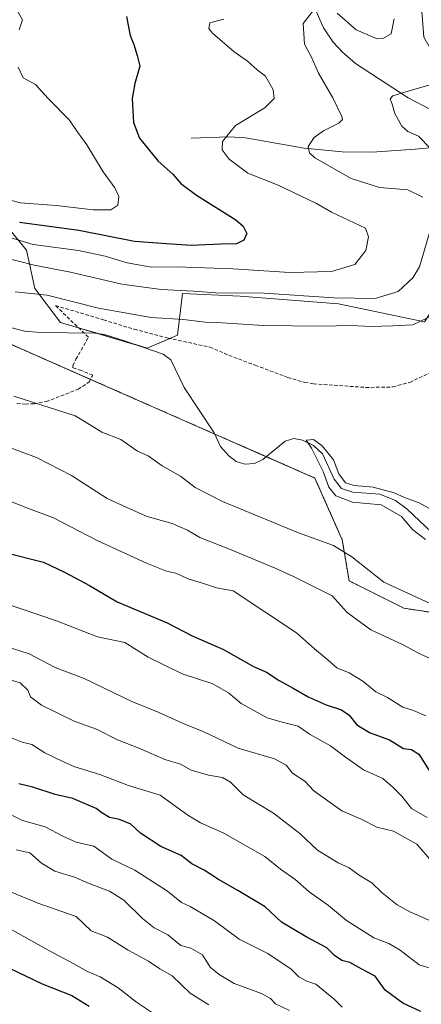
# Model space of a CAD drawing. Units: metres. Extents: x 644967 to 648433, y 4729953 to 4732339.
# Drawn here: x 647118 to 647234, y 4731750 to 4732033 of the extents above; entities that cross this region are included whole.
import ezdxf

# ---------------------------------------------------------------- set-up
doc = ezdxf.new("R2010")
doc.units = ezdxf.units.M
doc.header["$MEASUREMENT"] = 0
doc.linetypes.add('TRAZOS', pattern=[0.75, 0.5, -0.25])
doc.linetypes.add('TRAZOSX2', pattern=[1.5, 1, -0.5])
for name, color, linetype, lineweight in [('Arbolado forestal', 92, 'TRAZOS', 0), ('Arbolado forestal CxS', 92, 'Continuous', 0), ('Corriente natural lineal', 142, 'Continuous', 13), ('Curva de nivel maestra', 36, 'Continuous', 30), ('Curva de nivel normal', 36, 'Continuous', 0), ('Pastizal CxS', 92, 'Continuous', 0), ('Senda', 19, 'TRAZOSX2', 0), ('Suelo desnudo', 252, 'Continuous', 0), ('Suelo desnudo CxS', 43, 'Continuous', 0)]:
    doc.layers.add(name, color=color, linetype=linetype, lineweight=lineweight)

# ---------------------------------------------------------------- blocks, each defined once
blk = doc.blocks.new('*U152')
at = {"layer": 'Arbolado forestal CxS', "color": 92, "linetype": 'Continuous', "lineweight": 0}
blk.add_polyline3d([(646860.23, 4732015.41, 617.82), (646900.52, 4731991.97, 615.61), (646937.66, 4731990.82, 615.1), (646976.63, 4731970.29, 613.84), (647010.69, 4731952.87, 611.96), (647073.38, 4731952.41, 609.08), (647093.2, 4731949.65, 608.6), (647160.96, 4731919.8, 607.03), (647203.13, 4731901.22, 605.81), (647210.99, 4731883.51, 608.88), (647212.96, 4731871.71, 612.05), (647228.7, 4731863.83, 611.5), (647248.37, 4731860.88, 609.48)], dxfattribs=at)
blk = doc.blocks.new('*U164')
at = {"layer": 'Curva de nivel normal', "color": 36, "linetype": 'Continuous', "lineweight": 0}
blk.add_polyline3d([(647238.16, 4731759.84, 645), (647233.05, 4731761.42, 645), (647227.62, 4731765.59, 645), (647224.35, 4731767.57, 645), (647220.02, 4731769.11, 645), (647216.58, 4731771.4, 645), (647212.22, 4731774.11, 645), (647207.09, 4731778.44, 645), (647201.47, 4731782.37, 645), (647197.43, 4731785.99, 645), (647193.23, 4731788.89, 645), (647188.77, 4731792.49, 645), (647176.79, 4731799.32, 645), (647170.3, 4731802.16, 645), (647166.63, 4731804.39, 645), (647158.77, 4731810.12, 645), (647149.65, 4731812.94, 645), (647141.41, 4731816.09, 645), (647134.22, 4731818.24, 645), (647131, 4731819.68, 645), (647125.63, 4731822.26, 645), (647121.86, 4731824.68, 645), (647119.08, 4731825.33, 645), (647108.98, 4731829.41, 645)], dxfattribs=at)
blk = doc.blocks.new('*U171')
at = {"layer": 'Curva de nivel normal', "color": 36, "linetype": 'Continuous', "lineweight": 0}
for points in [[(647242.3, 4731862.43, 610), (647222.91, 4731871.34, 610), (647213.71, 4731878.64, 610), (647208.49, 4731881.89, 610), (647198.42, 4731885.54, 610), (647176.58, 4731894.51, 610), (647168.74, 4731898.53, 610), (647164.57, 4731901.74, 610), (647159.26, 4731904.77, 610), (647155.25, 4731907.66, 610), (647152.22, 4731908.91, 610), (647147.4, 4731912.35, 610), (647141.94, 4731914.38, 610), (647138.93, 4731916.34, 610), (647134.37, 4731919.08, 610), (647116.7, 4731924.72, 610)], [(647117.12, 4731954.7, 610), (647126.24, 4731953.79, 610), (647141.02, 4731950.01, 610), (647156.14, 4731947.39, 610), (647165.42, 4731946.77, 610), (647171.69, 4731946.02, 610), (647176.49, 4731945.84, 610), (647188.32, 4731945.04, 610), (647205.04, 4731944.82, 610), (647213.64, 4731945.04, 610), (647219.22, 4731944.79, 610), (647225.52, 4731944.97, 610), (647231.24, 4731945.26, 610), (647237.3, 4731948.08, 610)], [(647236.38, 4731995.78, 610), (647232.88, 4731999.47, 610), (647229.82, 4732000.81, 610), (647228.06, 4732002.27, 610), (647226.12, 4732005.92, 610), (647225.36, 4732008.63, 610), (647224.76, 4732010.13, 610), (647225.52, 4732011.04, 610), (647229.94, 4732012.37, 610), (647237.5, 4732014.59, 610)]]:
    blk.add_polyline3d(points, dxfattribs=at)
blk = doc.blocks.new('*U172')
at = {"layer": 'Curva de nivel normal', "color": 36, "linetype": 'Continuous', "lineweight": 0}
blk.add_polyline3d([(647234.87, 4731883.6, 605), (647231.18, 4731886.42, 605), (647228, 4731890.23, 605), (647222.18, 4731893.52, 605), (647213.89, 4731894.34, 605), (647209.18, 4731896.14, 605), (647207.15, 4731898.63, 605), (647205.53, 4731903.08, 605), (647202.13, 4731909.8, 605), (647200.64, 4731912.12, 605), (647202.72, 4731912.28, 605), (647205.27, 4731910.47, 605), (647208.46, 4731906.47, 605), (647209.98, 4731902.48, 605), (647211.96, 4731899.85, 605), (647214.37, 4731899.05, 605), (647219.88, 4731898.65, 605), (647225.93, 4731896.94, 605), (647228.83, 4731895.6, 605), (647233.11, 4731894.13, 605), (647237.62, 4731891.64, 605)], dxfattribs=at)
blk = doc.blocks.new('*U176')
at = {"layer": 'Curva de nivel normal', "color": 36, "linetype": 'Continuous', "lineweight": 0}
blk.add_polyline3d([(647236.91, 4731773.76, 640), (647232.91, 4731775.61, 640), (647230.58, 4731776.52, 640), (647226.75, 4731778.65, 640), (647222.44, 4731782.09, 640), (647219.47, 4731784.98, 640), (647215.85, 4731787.11, 640), (647212.98, 4731789.3, 640), (647209.8, 4731790.66, 640), (647203.89, 4731794.31, 640), (647198.82, 4731799.1, 640), (647191.28, 4731804.96, 640), (647182.57, 4731810.28, 640), (647178.96, 4731813.9, 640), (647176.58, 4731815.22, 640), (647172.58, 4731815.84, 640), (647167.58, 4731817.35, 640), (647164.52, 4731819.02, 640), (647160.02, 4731820.43, 640), (647153.09, 4731823.4, 640), (647146.43, 4731826.02, 640), (647140.42, 4731829.11, 640), (647133.99, 4731831.43, 640), (647124.68, 4731836, 640), (647121.48, 4731838.35, 640), (647120.72, 4731840.31, 640), (647118.54, 4731842.4, 640), (647114.68, 4731843.58, 640)], dxfattribs=at)
blk = doc.blocks.new('*U181')
at = {"layer": 'Curva de nivel normal', "color": 36, "linetype": 'Continuous', "lineweight": 0}
for points in [[(647177.03, 4732033.07, 620), (647172.96, 4732031.96, 620), (647172.68, 4732030.36, 620), (647173.74, 4732029.01, 620), (647179.98, 4732023.68, 620), (647183.83, 4732020.94, 620), (647186.61, 4732018.48, 620), (647188.99, 4732016.64, 620), (647191.15, 4732012.78, 620), (647191.46, 4732010.26, 620), (647188.78, 4732007.59, 620), (647180.34, 4732002.46, 620), (647176.59, 4731997.95, 620), (647176.52, 4731995.53, 620), (647178.5, 4731992.85, 620), (647183.92, 4731988.83, 620), (647192.62, 4731985.35, 620), (647203.64, 4731980.14, 620), (647207.94, 4731977.62, 620), (647217.64, 4731972.99, 620), (647218.5, 4731970.49, 620), (647217.81, 4731966.59, 620), (647214.57, 4731962.6, 620), (647207.9, 4731960.56, 620), (647195.93, 4731960.28, 620), (647179.63, 4731961.3, 620), (647163.44, 4731961.9, 620), (647156.24, 4731961.8, 620), (647149.24, 4731963.01, 620), (647142.91, 4731964.99, 620), (647135.25, 4731966.58, 620), (647122.26, 4731968.34, 620), (647107.86, 4731972.62, 620)], [(647113.91, 4731895.3, 620), (647120.91, 4731892.51, 620), (647128.09, 4731889.85, 620), (647140.64, 4731883.33, 620), (647154.76, 4731876.76, 620), (647160.57, 4731874.5, 620), (647163.19, 4731873.88, 620), (647166.81, 4731872.32, 620), (647170.89, 4731871.05, 620), (647174.91, 4731869.69, 620), (647179.72, 4731868.82, 620), (647197.84, 4731856.8, 620), (647203.03, 4731852.18, 620), (647206.98, 4731848.94, 620), (647209.46, 4731846.69, 620), (647212.94, 4731845.29, 620), (647216.91, 4731842.92, 620), (647220.68, 4731839.82, 620), (647223.97, 4731838.23, 620), (647228.4, 4731835.43, 620), (647231.49, 4731834.43, 620), (647234.97, 4731832.89, 620)]]:
    blk.add_polyline3d(points, dxfattribs=at)
blk = doc.blocks.new('*U184')
at = {"layer": 'Curva de nivel normal', "color": 36, "linetype": 'Continuous', "lineweight": 0}
blk.add_polyline3d([(647159.39, 4731745.74, 670), (647151.91, 4731750.7, 670), (647146.68, 4731754.77, 670), (647141.5, 4731757.96, 670), (647137.85, 4731759.53, 670), (647133.98, 4731761.73, 670), (647126.91, 4731765.4, 670), (647114.64, 4731772.29, 670)], dxfattribs=at)
blk = doc.blocks.new('*U192')
at = {"layer": 'Curva de nivel normal', "color": 36, "linetype": 'Continuous', "lineweight": 0}
blk.add_polyline3d([(647117.35, 4731794.45, 660), (647121.28, 4731793.58, 660), (647124.65, 4731790.59, 660), (647128.5, 4731788.31, 660), (647134.17, 4731786.54, 660), (647138.32, 4731784.72, 660), (647144.22, 4731782.57, 660), (647148.27, 4731779.96, 660), (647153.66, 4731774.67, 660), (647157.02, 4731772.04, 660), (647160.97, 4731769.99, 660), (647164.62, 4731766.97, 660), (647167.48, 4731766.17, 660), (647170.88, 4731764.23, 660), (647173.04, 4731760.72, 660), (647175.63, 4731758.64, 660), (647179.99, 4731756.01, 660), (647187.81, 4731753.16, 660), (647190.4, 4731751.74, 660), (647191.86, 4731750.15, 660), (647195.87, 4731748.29, 660)], dxfattribs=at)
blk = doc.blocks.new('*U193')
at = {"layer": 'Curva de nivel normal', "color": 36, "linetype": 'Continuous', "lineweight": 0}
for points in [[(647225.89, 4732033.15, 615), (647225.03, 4732028.87, 615), (647222.64, 4732027.49, 615), (647221.01, 4732027.44, 615), (647214.99, 4732029.99, 615), (647209.58, 4732034.82, 615)], [(647202.81, 4732035.7, 615), (647199.78, 4732031.76, 615), (647200.13, 4732025.91, 615), (647202.14, 4732022.09, 615), (647204.16, 4732017.57, 615), (647208.31, 4732010.49, 615), (647210.84, 4732005.11, 615), (647211.02, 4732004.25, 615), (647209.98, 4732003.18, 615), (647205.58, 4732001, 615), (647202.91, 4731999.02, 615), (647201.22, 4731996.43, 615), (647201.55, 4731994.63, 615), (647203.16, 4731993.25, 615), (647213.55, 4731987.25, 615), (647221.65, 4731984.66, 615), (647229.85, 4731983.98, 615), (647234.12, 4731981.96, 615)], [(647236.7, 4731973.96, 615), (647233.19, 4731961.9, 615), (647231.3, 4731958.72, 615), (647227.08, 4731954.86, 615), (647220.4, 4731952.79, 615), (647208.62, 4731953, 615), (647188.58, 4731954.3, 615), (647174.72, 4731954.48, 615), (647168.42, 4731954.94, 615), (647159.05, 4731955.43, 615), (647147.76, 4731956.95, 615), (647133.03, 4731960.38, 615), (647122.52, 4731962.35, 615), (647113.53, 4731964.69, 615)], [(647114.95, 4731910.18, 615), (647123.24, 4731907.15, 615), (647133.23, 4731901.94, 615), (647143.54, 4731895.39, 615), (647149.18, 4731892.75, 615), (647155.04, 4731890.2, 615), (647162.17, 4731888.19, 615), (647166.58, 4731886.28, 615), (647170.13, 4731884.15, 615), (647179.08, 4731880.61, 615), (647191.71, 4731875.3, 615), (647197.02, 4731872.94, 615), (647208.08, 4731867.43, 615), (647212.38, 4731862.61, 615), (647219.21, 4731857.65, 615), (647228.46, 4731853.37, 615), (647232.93, 4731850.95, 615), (647237.47, 4731848.82, 615)]]:
    blk.add_polyline3d(points, dxfattribs=at)
blk = doc.blocks.new('*U195')
at = {"layer": 'Curva de nivel normal', "color": 36, "linetype": 'Continuous', "lineweight": 0}
blk.add_polyline3d([(647210.93, 4731749.22, 655), (647208.72, 4731751.57, 655), (647203.37, 4731755.86, 655), (647200.86, 4731756.72, 655), (647198.55, 4731757.98, 655), (647196.35, 4731760.19, 655), (647189.67, 4731764.7, 655), (647181.42, 4731768.77, 655), (647174.34, 4731774.02, 655), (647167.38, 4731778.18, 655), (647164.86, 4731779.34, 655), (647160.79, 4731782.59, 655), (647151.48, 4731788.64, 655), (647144.85, 4731791.77, 655), (647139.64, 4731795.46, 655), (647134.65, 4731796.65, 655), (647130.79, 4731798.4, 655), (647125.68, 4731801.01, 655), (647119.19, 4731802.87, 655), (647113.4, 4731805.75, 655)], dxfattribs=at)
blk = doc.blocks.new('*U196')
at = {"layer": 'Curva de nivel normal', "color": 36, "linetype": 'Continuous', "lineweight": 0}
blk.add_polyline3d([(647236.69, 4731791.04, 635), (647232.42, 4731796.1, 635), (647225.74, 4731799.79, 635), (647220.95, 4731800.93, 635), (647216.46, 4731803.2, 635), (647210.91, 4731805.64, 635), (647202.8, 4731811.38, 635), (647200.3, 4731814.19, 635), (647196.68, 4731816.41, 635), (647194.85, 4731818.8, 635), (647191.55, 4731820.53, 635), (647181.16, 4731823.65, 635), (647171.27, 4731828.36, 635), (647165.81, 4731830.58, 635), (647158.14, 4731834, 635), (647150.63, 4731837.08, 635), (647136.9, 4731843.64, 635), (647128.54, 4731846.82, 635), (647121.08, 4731850.69, 635), (647113.95, 4731853.08, 635)], dxfattribs=at)
blk = doc.blocks.new('*U208')
at = {"layer": 'Curva de nivel normal', "color": 36, "linetype": 'Continuous', "lineweight": 0}
blk.add_polyline3d([(647111.25, 4731784.21, 665), (647123.86, 4731779.05, 665), (647134.57, 4731775.3, 665), (647138.91, 4731771.18, 665), (647143.65, 4731769.37, 665), (647149.56, 4731765.58, 665), (647155.41, 4731762.42, 665), (647158.61, 4731760.29, 665), (647162.2, 4731758.21, 665), (647167.38, 4731753.28, 665), (647172.68, 4731749.92, 665)], dxfattribs=at)
blk = doc.blocks.new('*U221')
at = {"layer": 'Curva de nivel normal', "color": 36, "linetype": 'Continuous', "lineweight": 0}
for points in [[(647116.91, 4732036.85, 630), (647119.18, 4732032.82, 630), (647118.21, 4732029.96, 630)], [(647117.93, 4732019.28, 630), (647119.39, 4732016.24, 630), (647122.89, 4732014.24, 630), (647126.61, 4732010.29, 630), (647132.68, 4732004.03, 630), (647135.13, 4732000.48, 630), (647137.63, 4731996.98, 630), (647142.4, 4731989.22, 630), (647145.71, 4731984.58, 630), (647146.87, 4731982.11, 630), (647146.6, 4731979.64, 630), (647144.58, 4731978.28, 630), (647139.5, 4731978.31, 630), (647128.88, 4731979.52, 630), (647118.65, 4731980.33, 630), (647109.64, 4731982.58, 630)], [(647113.99, 4731865.32, 630), (647128.95, 4731860.22, 630), (647140.71, 4731855.65, 630), (647148.56, 4731854.02, 630), (647155.28, 4731849.74, 630), (647165.01, 4731845.02, 630), (647173.8, 4731842.15, 630), (647178.34, 4731839.57, 630), (647181.98, 4731836.45, 630), (647189.41, 4731832.37, 630), (647193.72, 4731831.08, 630), (647198.31, 4731829.99, 630), (647201.56, 4731827.67, 630), (647207.6, 4731824.32, 630), (647211.56, 4731821.34, 630), (647217.07, 4731817.42, 630), (647222.64, 4731814.89, 630), (647225.63, 4731812.37, 630), (647228.14, 4731809.85, 630), (647230.86, 4731806.33, 630), (647235.34, 4731803.69, 630)]]:
    blk.add_polyline3d(points, dxfattribs=at)
blk = doc.blocks.new('*U226')
at = {"layer": 'Curva de nivel maestra', "color": 36, "linetype": 'Continuous', "lineweight": 30}
for points in [[(647149.07, 4732033.77, 625), (647150.11, 4732028.33, 625), (647151.16, 4732025.78, 625), (647152.1, 4732022.59, 625), (647152.85, 4732019.59, 625), (647151.48, 4732014.59, 625), (647150.72, 4732010.29, 625), (647151.04, 4732003.38, 625), (647152.82, 4731998.82, 625), (647158.15, 4731992.26, 625), (647162.32, 4731988.53, 625), (647164.62, 4731985.87, 625), (647169.19, 4731982.48, 625), (647180.48, 4731975.39, 625), (647182.53, 4731973.63, 625), (647183.56, 4731971.46, 625), (647182.73, 4731969.59, 625), (647180.6, 4731968.49, 625), (647176.12, 4731968.38, 625), (647167.63, 4731968.02, 625), (647160.58, 4731968.47, 625), (647151.35, 4731969.2, 625), (647135.34, 4731972.38, 625), (647118.32, 4731974.6, 625)], [(647114.21, 4731879.88, 625), (647125.21, 4731877.05, 625), (647131.46, 4731874.07, 625), (647138.47, 4731870.35, 625), (647146.38, 4731865.71, 625), (647160.78, 4731859.62, 625), (647167.91, 4731855.93, 625), (647176.93, 4731851.95, 625), (647185.52, 4731847.14, 625), (647189.22, 4731845.43, 625), (647192.91, 4731843.04, 625), (647196.92, 4731840.9, 625), (647201.21, 4731838.36, 625), (647206.38, 4731836.06, 625), (647210.77, 4731834.65, 625), (647212.98, 4731833.09, 625), (647215.19, 4731830.35, 625), (647219.04, 4731828.04, 625), (647224.58, 4731826.02, 625), (647228.59, 4731823.51, 625), (647230.91, 4731823.21, 625), (647232.95, 4731821.92, 625), (647236.13, 4731816.92, 625)]]:
    blk.add_polyline3d(points, dxfattribs=at)
blk = doc.blocks.new('*U232')
at = {"layer": 'Curva de nivel maestra', "color": 36, "linetype": 'Continuous', "lineweight": 30}
blk.add_polyline3d([(647233.55, 4731747.97, 650), (647228.43, 4731750.36, 650), (647223.35, 4731754.12, 650), (647220.46, 4731758.17, 650), (647216.64, 4731760.12, 650), (647213.18, 4731762.06, 650), (647210.86, 4731762.68, 650), (647208.8, 4731764.08, 650), (647206.56, 4731766.33, 650), (647200.64, 4731769.4, 650), (647193.53, 4731773.68, 650), (647188.91, 4731778.02, 650), (647181.04, 4731782.78, 650), (647175.44, 4731785.95, 650), (647171.34, 4731788.56, 650), (647167.8, 4731790.46, 650), (647164.78, 4731792.82, 650), (647158.91, 4731795.35, 650), (647153.1, 4731799.22, 650), (647150.32, 4731801.84, 650), (647147.08, 4731803.12, 650), (647144.2, 4731803.73, 650), (647141.99, 4731805.02, 650), (647140.38, 4731806.33, 650), (647133.7, 4731809.22, 650), (647128.55, 4731810.36, 650), (647122.18, 4731812.48, 650), (647118.16, 4731813.37, 650)], dxfattribs=at)
blk = doc.blocks.new('*U234')
at = {"layer": 'Curva de nivel maestra', "color": 36, "linetype": 'Continuous', "lineweight": 30}
blk.add_polyline3d([(647108.42, 4731763.77, 675), (647124.88, 4731755.98, 675), (647133.34, 4731752.56, 675), (647138.34, 4731749.56, 675)], dxfattribs=at)

msp = doc.modelspace()

# ---------------------------------------------------------------- linework, layer by layer
at = {"layer": 'Arbolado forestal', "color": 92, "linetype": 'TRAZOS', "lineweight": 0}
msp.add_polyline3d([(646887.24, 4731999.7, 616.21), (646898.46, 4731993.17, 615.48), (646900.52, 4731991.97, 615.61), (646904.75, 4731991.84, 615.65), (646937.66, 4731990.82, 615.1), (646976.63, 4731970.29, 613.84), (646997.83, 4731959.45, 611.91), (647010.69, 4731952.88, 611.96), (647052.27, 4731952.57, 610.24), (647057.3, 4731952.53, 609.65), (647067.44, 4731952.46, 609.33), (647073.38, 4731952.41, 609.08), (647079.99, 4731951.49, 608.89), (647093.2, 4731949.65, 608.6), (647138.74, 4731929.58, 608.77), (647160.95, 4731919.8, 607.03), (647174.4, 4731913.88, 606.12), (647189.13, 4731907.39, 605.63), (647203.13, 4731901.23, 605.81), (647210.99, 4731883.51, 608.88), (647212.96, 4731871.71, 612.05), (647228.7, 4731863.83, 611.5), (647248.36, 4731860.88, 609.48)], dxfattribs=at)
at = {"layer": 'Corriente natural lineal', "color": 142, "linetype": 'Continuous', "lineweight": 13}
for points in [[(647198.03, 4732045.98, 618.07), (647202.06, 4732038.71, 615.6), (647205.64, 4732030.53, 612.61), (647208.38, 4732026.44, 612.15), (647211.08, 4732023.54, 611.34), (647214.84, 4732020.31, 611.47), (647229.96, 4732010.43, 609.63), (647236.52, 4732006.98, 608.5), (647241.1, 4732005.36, 607.6), (647243.52, 4732004.91, 607.06), (647246.39, 4732004.73, 606.33), (647256.72, 4732004.76, 604.91), (647268.55, 4732003.47, 604.34)], [(647167.62, 4731998.88, 621.69), (647178.4, 4731999.22, 619.64), (647183.22, 4731999.01, 618.6), (647200.03, 4731995.98, 615.24), (647210.98, 4731994.96, 613.77), (647219.59, 4731994.86, 612.35), (647231.89, 4731995.69, 610.68), (647238.27, 4731996.29, 609.5), (647247.98, 4731997.9, 606.05), (647252.86, 4731998.4, 605.06), (647256.91, 4731998.34, 604.91), (647267.27, 4731997.41, 604.14)], [(647103.24, 4731947.6, 608.33), (647119.85, 4731943.43, 607.68), (647124.34, 4731943.02, 607.56), (647139.95, 4731942.88, 606.82), (647142.77, 4731942.43, 607.08), (647148.24, 4731940.73, 607.35), (647159.54, 4731936.79, 606.76), (647161.78, 4731935.23, 606.69), (647165.57, 4731927.27, 606.32), (647174.25, 4731914.2, 606.16), (647176.09, 4731910.34, 606.2), (647178.4, 4731907.63, 606.31), (647180.5, 4731906.02, 606.22), (647183.04, 4731905.25, 605.97), (647185.76, 4731905.44, 605.81), (647188.16, 4731906.6, 605.73), (647194.57, 4731911.84, 605.27), (647197.07, 4731912.56, 605.13), (647199.61, 4731912.16, 605.11), (647202.78, 4731910.61, 605.11), (647205.33, 4731908.22, 604.94), (647208.7, 4731900.9, 605.04), (647210.75, 4731898.26, 604.7), (647214.05, 4731897.16, 604.72), (647221.8, 4731896.58, 604.97), (647226.24, 4731894.81, 604.81), (647229.65, 4731892.3, 604.51), (647238.46, 4731883.98, 604.23)]]:
    msp.add_polyline3d(points, dxfattribs=at)
at = {"layer": 'Pastizal CxS', "color": 92, "linetype": 'Continuous', "lineweight": 0}
for points in [[(647232.97, 4732069.38, 609.21), (647232.79, 4732069.52, 609.27), (647233.5, 4732040.37, 609.36), (647234.39, 4732027.86, 611.3), (647247.02, 4732005.95, 606.21), (647247.26, 4732004.73, 606.15), (647248.57, 4731997.96, 605.89), (647254.4, 4731967.83, 605.05), (647241.72, 4731956.98, 610.97), (647234.58, 4731946.1, 609.85), (647209.96, 4731951.28, 613.68), (647181.67, 4731953.5, 613.88), (647165.13, 4731954.26, 614.14), (647165.1, 4731954.26, 614.14), (647163.72, 4731942.27, 608.31), (647161.48, 4731941.32, 607.8), (647154.96, 4731938.58, 606.49), (647151.63, 4731939.55, 607.01)], [(646888.16, 4732025.28, 624.25), (646902.9, 4732020.62, 620.94), (646923.31, 4732015.76, 620.1), (646939.39, 4732015.52, 619.13), (646955.15, 4732014.46, 622.95), (647004.77, 4732004.23, 619.49), (647033.43, 4731985.54, 616.34), (647050.18, 4731977.12, 613.15), (647059.32, 4731974.09, 612.13), (647091.89, 4731980.61, 621.19), (647096.79, 4731979.63, 622.39), (647112.25, 4731976.53, 624.93), (647120.39, 4731966.71, 618.27), (647122.7, 4731955.64, 610.43), (647130.07, 4731945.96, 607.67), (647148.37, 4731940.5, 607.32), (647154.96, 4731938.58, 606.49), (647163.72, 4731942.27, 608.31), (647165.1, 4731954.26, 614.14), (647165.13, 4731954.26, 614.14), (647181.67, 4731953.5, 613.88), (647209.96, 4731951.28, 613.68), (647234.58, 4731946.1, 609.85)], [(647151.63, 4731939.55, 607.01), (647148.37, 4731940.5, 607.32), (647140.89, 4731942.73, 606.86), (647135.3, 4731944.4, 607.07), (647130.07, 4731945.96, 607.67), (647122.7, 4731955.64, 610.43), (647120.39, 4731966.71, 618.27), (647112.25, 4731976.53, 624.93), (647096.79, 4731979.63, 622.39), (647091.89, 4731980.61, 621.19), (647059.32, 4731974.09, 612.13), (647050.18, 4731977.12, 613.15), (647033.43, 4731985.54, 616.34), (647004.77, 4732004.23, 619.49), (646955.15, 4732014.46, 622.95), (646939.39, 4732015.52, 619.13), (646923.31, 4732015.76, 620.1), (646902.9, 4732020.62, 620.94), (646888.16, 4732025.28, 624.25)], [(647248.37, 4731860.88, 609.48), (647228.7, 4731863.83, 611.5), (647212.96, 4731871.71, 612.05), (647210.99, 4731883.51, 608.88), (647203.13, 4731901.22, 605.81), (647160.96, 4731919.8, 607.03), (647093.2, 4731949.65, 608.6), (647073.38, 4731952.41, 609.08), (647010.69, 4731952.87, 611.96), (646976.63, 4731970.29, 613.84), (646937.66, 4731990.82, 615.1), (646900.52, 4731991.97, 615.61), (646860.23, 4732015.41, 617.82)], [(646887.24, 4731999.7, 616.21), (646898.46, 4731993.17, 615.48), (646900.52, 4731991.97, 615.61), (646904.75, 4731991.84, 615.65), (646937.66, 4731990.82, 615.1), (646976.63, 4731970.29, 613.84), (646997.83, 4731959.45, 611.91), (647010.69, 4731952.88, 611.96), (647052.27, 4731952.57, 610.24), (647057.3, 4731952.53, 609.65), (647067.44, 4731952.46, 609.33), (647073.38, 4731952.41, 609.08), (647079.99, 4731951.49, 608.89), (647093.2, 4731949.65, 608.6), (647138.74, 4731929.58, 608.77), (647160.95, 4731919.8, 607.03), (647174.4, 4731913.88, 606.12), (647189.13, 4731907.39, 605.63), (647203.13, 4731901.23, 605.81), (647210.99, 4731883.51, 608.88), (647212.96, 4731871.71, 612.05), (647228.7, 4731863.83, 611.5), (647248.36, 4731860.88, 609.48)]]:
    msp.add_polyline3d(points, dxfattribs=at)
at = {"layer": 'Senda', "color": 19, "linetype": 'TRAZOSX2', "lineweight": 0}
msp.add_polyline3d([(647117.62, 4731922.73, 610), (647120.03, 4731922.47, 609.74), (647122.51, 4731922.58, 609.41), (647126.04, 4731923.18, 609.01), (647135.18, 4731926.74, 608.76), (647138.35, 4731928.84, 608.77), (647139.37, 4731930.77, 608.77), (647136.11, 4731932.08, 608.07), (647133.69, 4731932.94, 607.92), (647133.68, 4731933.54, 607.88), (647134.55, 4731935.36, 607.79), (647138.13, 4731941.69, 607.02), (647128.63, 4731950.79, 609), (647142.5, 4731946.66, 608.04), (647151.31, 4731943.96, 607.97), (647160.98, 4731941.43, 607.77), (647173, 4731938.82, 608.47), (647178.45, 4731936.51, 608.29), (647186.02, 4731933.63, 608.03), (647195.38, 4731930.15, 607.73), (647200.26, 4731928.7, 607.55), (647202.73, 4731928.3, 607.47), (647217.72, 4731927.26, 606.99), (647225.54, 4731927.4, 606.74), (647230.35, 4731928.72, 606.63), (647239.88, 4731933.21, 606.13)], dxfattribs=at)
at = {"layer": 'Suelo desnudo', "color": 252, "linetype": 'Continuous', "lineweight": 0}
for points in [[(647232.97, 4732069.38, 609.21), (647232.79, 4732069.52, 609.27), (647233.5, 4732040.37, 609.36), (647234.39, 4732027.86, 611.3), (647247.02, 4732005.95, 606.21), (647247.26, 4732004.73, 606.15), (647248.57, 4731997.96, 605.89), (647254.4, 4731967.83, 605.05), (647241.72, 4731956.98, 610.97), (647234.58, 4731946.1, 609.85), (647209.96, 4731951.28, 613.68), (647181.67, 4731953.5, 613.88), (647165.13, 4731954.26, 614.14), (647165.1, 4731954.26, 614.14), (647163.72, 4731942.27, 608.31), (647161.48, 4731941.32, 607.8), (647154.96, 4731938.58, 606.49), (647151.63, 4731939.55, 607.01)], [(647151.63, 4731939.55, 607.01), (647148.37, 4731940.5, 607.32), (647140.89, 4731942.73, 606.86), (647135.3, 4731944.4, 607.07), (647130.07, 4731945.96, 607.67), (647122.7, 4731955.64, 610.43), (647120.39, 4731966.71, 618.27), (647112.25, 4731976.53, 624.93), (647096.79, 4731979.63, 622.39), (647091.89, 4731980.61, 621.19), (647059.32, 4731974.09, 612.13), (647050.18, 4731977.12, 613.15), (647033.43, 4731985.54, 616.34), (647004.77, 4732004.23, 619.49), (646955.15, 4732014.46, 622.95), (646939.39, 4732015.52, 619.13), (646923.31, 4732015.76, 620.1), (646902.9, 4732020.62, 620.94), (646888.16, 4732025.28, 624.25)]]:
    msp.add_polyline3d(points, dxfattribs=at)
at = {"layer": 'Suelo desnudo CxS', "color": 43, "linetype": 'Continuous', "lineweight": 0}
msp.add_polyline3d([(647234.58, 4731946.1, 609.85), (647209.96, 4731951.28, 613.68), (647181.67, 4731953.5, 613.88), (647165.13, 4731954.26, 614.14), (647165.1, 4731954.26, 614.14), (647163.72, 4731942.27, 608.31), (647154.96, 4731938.58, 606.49), (647148.37, 4731940.5, 607.32), (647130.07, 4731945.96, 607.67), (647122.7, 4731955.64, 610.43), (647120.39, 4731966.71, 618.27), (647112.25, 4731976.53, 624.93), (647096.79, 4731979.63, 622.39), (647091.89, 4731980.61, 621.19), (647059.32, 4731974.09, 612.13), (647050.18, 4731977.12, 613.15), (647033.43, 4731985.54, 616.34), (647004.77, 4732004.23, 619.49), (646955.15, 4732014.46, 622.95), (646939.39, 4732015.52, 619.13), (646923.31, 4732015.76, 620.1), (646902.9, 4732020.62, 620.94), (646888.16, 4732025.28, 624.25)], dxfattribs=at)

# ---------------------------------------------------------------- block references
at = {"layer": 'Arbolado forestal CxS', "color": 92, "linetype": 'Continuous', "lineweight": 0}
msp.add_blockref('*U152', (0, 0), dxfattribs=at)
at = {"layer": 'Curva de nivel maestra', "color": 36, "linetype": 'Continuous', "lineweight": 30}
for name in ['*U234', '*U232', '*U226']:
    msp.add_blockref(name, (0, 0), dxfattribs=at)
at = {"layer": 'Curva de nivel normal', "color": 36, "linetype": 'Continuous', "lineweight": 0}
for name in ['*U184', '*U221', '*U181', '*U164', '*U176', '*U193', '*U171', '*U208', '*U192', '*U195', '*U196', '*U172']:
    msp.add_blockref(name, (0, 0), dxfattribs=at)

doc.saveas('drawing.dxf')
